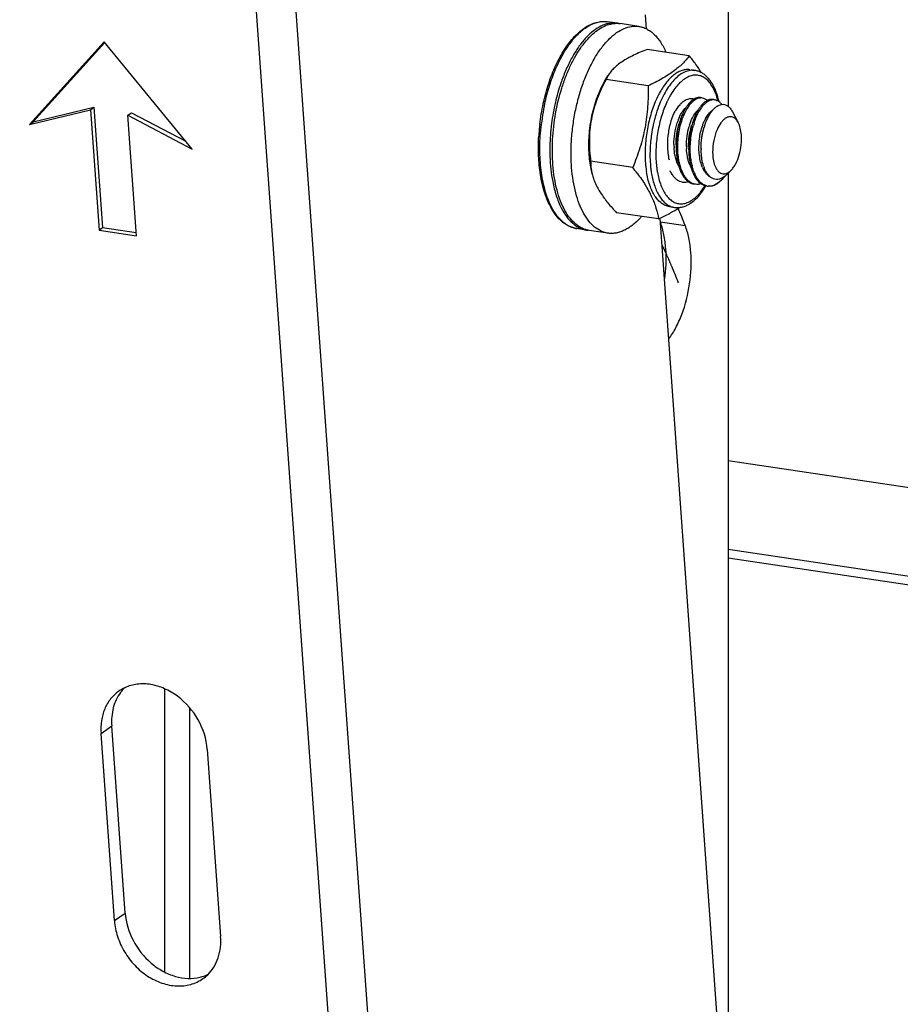
# Model space of a CAD drawing. Extents: x 19992 to 21613, y -6236 to -4119.
# Drawn here: x 20962 to 21023, y -4685 to -4617 of the extents above; entities that cross this region are included whole.
import ezdxf

# ---------------------------------------------------------------- set-up
doc = ezdxf.new("R2010")
doc.units = 0
doc.header["$LTSCALE"] = 32.67
doc.header["$MEASUREMENT"] = 0
doc.header["$PDMODE"] = 3
doc.header["$PDSIZE"] = 0.3125
doc.layers.get('Defpoints').update_dxf_attribs({"linetype": 'CONTINUOUS'})
doc.layers.add('02___PRT_ALL_AXES', color=7, linetype='CONTINUOUS')
doc.styles.get("Standard").update_dxf_attribs({"font": 'arial.ttf'})
doc.dimstyles.get("Standard").update_dxf_attribs({"dimtxt": 15, "dimasz": 0.18, "dimexe": 8, "dimexo": 2, "dimgap": 3, "dimtad": 3, "dimtoh": 1, "dimdec": 0, "dimzin": 0, "dimdsep": 46, "dimtxsty": 'Standard', "dimblk": 'NONE', "dimcen": 0.09, "dimadec": 0, "dimazin": 0, "dimtfac": 1, "dimtdec": 0, "dimtofl": 0, "dimtmove": 2, "dimatfit": 3, "dimfxl": 0.18, "dimtolj": 1, "dimtzin": 0, "dimarcsym": 0})

# ---------------------------------------------------------------- blocks, each defined once
blk = doc.blocks.new('*D76')
at = {"layer": '02___PRT_ALL_AXES', "color": 0, "linetype": 'Continuous', "lineweight": -2, "transparency": 16777216}
for p, q in [((20957.842, -4444.201), (21201.094, -4481.005)), ((21198.052, -4480.544), (21225.588, -4856.848)), ((20985.378, -4820.504), (21228.63, -4857.308))]:
    blk.add_line(p, q, dxfattribs=at)
at = {"layer": 'Defpoints', "color": 0, "linetype": 'Continuous', "transparency": 16777216}
for p in [(20955.814, -4443.894), (20983.35, -4820.198), (21225.588, -4856.848)]:
    blk.add_point(p, dxfattribs=at)
at = {"layer": '02___PRT_ALL_AXES', "color": 0, "linetype": 'Continuous', "transparency": 16777216, "insert": (21224.996, -4667.732), "char_height": 20, "attachment_point": 5, "rotation": 274.18514}
blk.add_mtext('\\A1;Min200mm-Max404mm', dxfattribs=at)
blk = doc.blocks.new('_None')
blk = doc.blocks.new('*D77')
at = {"layer": '02___PRT_ALL_AXES', "color": 0, "linetype": 'Continuous', "lineweight": -2, "transparency": 16777216}
for p, q in [((20967.316, -4429.394), (21250.389, -4471.67)), ((21247.349, -4471.216), (21276.537, -4879.371)), ((20996.504, -4837.549), (21279.577, -4879.825))]:
    blk.add_line(p, q, dxfattribs=at)
at = {"layer": 'Defpoints', "color": 0, "linetype": 'Continuous', "transparency": 16777216}
for p in [(20965.289, -4429.091), (20994.477, -4837.247), (21276.537, -4879.371)]:
    blk.add_point(p, dxfattribs=at)
at = {"layer": '02___PRT_ALL_AXES', "color": 0, "linetype": 'Continuous', "transparency": 16777216, "insert": (21275.121, -4674.351), "char_height": 20, "attachment_point": 5, "rotation": 274.09039}
blk.add_mtext('\\A1;440mm', dxfattribs=at)

msp = doc.modelspace()

# ---------------------------------------------------------------- linework, layer by layer
at = {"layer": '02___PRT_ALL_AXES', "color": 7, "linetype": 'Continuous'}
for p, q in [((20997.2, -4836.805), (20968.012, -4428.649)), ((20994.477, -4837.247), (20965.289, -4429.091)), ((21011.361, -4601.026), (21011.361, -4622.768)), ((21005.712, -4617.419), (21005.641, -4616.433)), ((21003.699, -4617.009), (21003.006, -4616.905)), ((21005.172, -4617.229), (21003.872, -4617.035)), ((20968.108, -4618.297), (20962.948, -4624.022)), ((20968.151, -4618.349), (20963.196, -4623.847)), ((20974.21, -4625.732), (20968.108, -4618.297)), ((21008.67, -4619.262), (21005.753, -4618.826)), ((21002.804, -4621.041), (21003.035, -4620.653)), ((21003.034, -4620.654), (21002.898, -4620.917)), ((21008.716, -4620.235), (21009.054, -4620.286)), ((21005.815, -4621.353), (21002.898, -4620.917)), ((20962.948, -4624.022), (20967.16, -4623.009)), ((20963.196, -4623.847), (20967.408, -4622.834)), ((20967.16, -4623.009), (20967.408, -4622.834)), ((20967.16, -4623.009), (20967.757, -4631.358)), ((20967.408, -4622.834), (20968.005, -4631.183)), ((20969.758, -4623.397), (20970.006, -4623.222)), ((20970.355, -4631.746), (20969.758, -4623.397)), ((20969.758, -4623.397), (20974.21, -4625.732)), ((20970.006, -4623.222), (20973.77, -4625.197)), ((21007.519, -4623.412), (21007.43, -4623.673)), ((21011.666, -4623.144), (21012.063, -4623.901)), ((20962.948, -4624.022), (20963.196, -4623.847)), ((21006.255, -4623.693), (21006.254, -4623.696)), ((21006.302, -4623.518), (21006.299, -4623.527)), ((21008.086, -4623.979), (21008.088, -4623.972)), ((21008.952, -4624.108), (21008.954, -4624.101)), ((21004.751, -4627.014), (21001.834, -4626.578)), ((21001.879, -4627.232), (21001.938, -4627.473)), ((21006.002, -4627.082), (21006.004, -4627.095)), ((21011.285, -4627.49), (21011.265, -4627.51)), ((21011.285, -4627.49), (21011.57, -4627.202)), ((21011.361, -4627.413), (21011.361, -4696.422)), ((21006.559, -4627.797), (21006.561, -4627.805)), ((21010.843, -4627.937), (21010.99, -4627.788)), ((21010.048, -4628.317), (21009.974, -4628.31)), ((21006.541, -4630.584), (21003.624, -4630.148)), ((21007.298, -4629.73), (21007.636, -4629.78)), ((21011.86, -4703.394), (21006.649, -4630.531)), ((21006.667, -4630.777), (21008.386, -4631.034)), ((20967.757, -4631.358), (20968.005, -4631.183)), ((20967.757, -4631.358), (20970.355, -4631.746)), ((20968.005, -4631.183), (20970.34, -4631.532)), ((21001.557, -4631.35), (21000.864, -4631.246)), ((21003.03, -4631.57), (21001.731, -4631.376)), ((21011.361, -4647.321), (21073.787, -4656.644)), ((21011.361, -4653.485), (21072.179, -4662.567)), ((21011.361, -4654.082), (21072.493, -4663.212)), ((20972.314, -4682.805), (20972.314, -4663.175)), ((20974.046, -4683.234), (20974.046, -4664.497)), ((20967.896, -4666.252), (20968.639, -4665.726)), ((20969.568, -4678.713), (20968.639, -4665.726)), ((20968.825, -4679.239), (20967.896, -4666.252)), ((20975.258, -4667.352), (20976.187, -4680.338)), ((20968.825, -4679.239), (20969.568, -4678.713))]:
    msp.add_line(p, q, dxfattribs=at)
for centre, radius, start, end in [((21003.427, -4618.832), 1.844, 79.22092, 81.50517), ((21013.275, -4625.769), 14.966, 168.42598, 174.88679), ((21013.938, -4625.868), 14.936, 167.62785, 173.41006), ((21013.634, -4625.804), 14.624, 166.92791, 167.61899), ((21014.566, -4625.807), 8.575, 159.31209, 164.13831), ((21013.03, -4625.225), 6.519, 154.75646, 155.10105), ((21009.373, -4623.924), 1.851, 133.4517, 134.10234), ((21010.758, -4624.308), 2.733, 145.82627, 148.07811), ((21010.59, -4624.195), 2.53, 144.29311, 145.82554), ((21010.815, -4624.29), 2.669, 144.50641, 147.49001), ((21009.479, -4623.083), 0.946, 116.8261, 121.13051), ((21009.476, -4622.754), 0.579, 81.52899, 92.02935), ((21010.342, -4622.884), 0.579, 81.52818, 92.04168), ((21015.161, -4625.988), 9.197, 164.06656, 164.42029), ((21010.314, -4624.701), 3.074, 144.74598, 147.55649), ((21010.906, -4624.402), 2.908, 148.05062, 148.25954), ((21011.275, -4624.572), 3.209, 150.09591, 150.77083), ((21011.111, -4624.477), 3.02, 147.51152, 150.10638), ((21011.778, -4624.535), 2.914, 148.11778, 148.3015), ((21011.625, -4624.438), 2.734, 145.79224, 148.14786), ((21012.14, -4624.701), 3.209, 150.05084, 150.78686), ((21011.977, -4624.606), 3.019, 147.54731, 150.06027), ((21011.455, -4624.323), 2.528, 144.28764, 145.79026), ((21011.682, -4624.42), 2.67, 144.46894, 147.52901), ((21011.434, -4624.245), 2.367, 142.77488, 144.42439), ((21011.961, -4624.438), 2.175, 141.16436, 144.28236), ((21010.704, -4623.722), 0.8, 120.86179, 123.80646), ((21011.79, -4624.303), 1.957, 139.86452, 141.11642), ((21011.744, -4624.264), 1.896, 139.64221, 139.85911), ((21012.912, -4625.718), 14.702, 173.40755, 174.08077), ((21013.92, -4625.868), 14.917, 173.40232, 174.05668), ((21015.811, -4626.147), 9.867, 167.73332, 171.70169), ((21015.53, -4626.085), 9.578, 165.55482, 167.7353), ((21015.29, -4626.024), 9.331, 164.4821, 165.53371), ((21011.462, -4625.087), 3.816, 158.52335, 162.23978), ((21011.037, -4624.923), 3.361, 155.99011, 158.46383), ((21013.261, -4625.41), 5.37, 162.74839, 164.46573), ((21012.624, -4625.312), 4.128, 162.23266, 163.92117), ((21012.768, -4625.333), 4.121, 162.353, 163.72091), ((21014.126, -4625.539), 5.369, 162.74912, 164.45771), ((21013.38, -4625.407), 4.012, 161.89887, 162.55595), ((21013.272, -4625.371), 3.898, 160.73033, 161.9015), ((21012.407, -4625.02), 2.964, 152.64764, 155.78724), ((21014.21, -4625.557), 4.699, 162.45991, 163.36816), ((21012.159, -4624.895), 2.686, 151.75208, 152.59669), ((21012.651, -4625.693), 14.44, 174.07167, 176.60101), ((21015.855, -4626.155), 9.911, 171.69213, 174.37609), ((21015.477, -4626.123), 9.532, 175.37582, 178.74389), ((21015.724, -4626.142), 9.779, 174.37874, 175.38152), ((21012.225, -4625.369), 4.617, 180.7608, 182.74037), ((21012.078, -4625.376), 4.47, 182.74631, 183.49774), ((21013.108, -4625.498), 4.633, 180.76302, 182.17248), ((21013.012, -4625.502), 4.537, 182.17578, 182.69612), ((21013.332, -4625.68), 3.989, 187.17882, 187.44557), ((21014.481, -4625.708), 4.99, 180.00512, 180.26687), ((21014.448, -4625.708), 4.957, 180.26681, 180.57585), ((21013.928, -4625.922), 3.638, 180.55027, 181.84176), ((21013.74, -4625.928), 3.45, 181.83619, 184.46705), ((21013.435, -4626.107), 7.825, 184.49773, 184.84625), ((21013.228, -4626.126), 7.618, 184.84067, 186.07884), ((21013.587, -4626.173), 7.639, 184.49107, 186.83143), ((21013.716, -4626.124), 7.359, 184.49796, 184.65315), ((21013.538, -4626.139), 7.181, 184.6492, 186.42587), ((21012.62, -4625.646), 4.857, 187.26541, 187.70735), ((21009.774, -4625.931), 2.086, 203.35455, 206.62647), ((21011.622, -4625.838), 3.839, 193.27224, 195.53524), ((21009.668, -4625.984), 1.968, 206.64313, 206.98427), ((21011.342, -4625.915), 3.549, 195.55207, 197.11974), ((21011.82, -4625.834), 3.93, 193.2732, 193.9742), ((21013.491, -4625.775), 4.862, 187.26542, 187.69908), ((21010.638, -4626.062), 2.084, 203.29757, 206.59883), ((21012.49, -4625.967), 3.842, 193.25667, 195.56054), ((21012.69, -4625.962), 3.935, 193.23221, 193.94209), ((21005.357, -4626.627), 3.522, 189.87032, 193.78383), ((20991.616, -4637.464), 16.786, 36.78564, 38.50688), ((21012.66, -4626.191), 7.046, 186.04059, 189.04833), ((21013.061, -4626.193), 6.701, 186.43032, 188.78623), ((21010.352, -4626.288), 2.491, 205.01763, 206.17303), ((21010.705, -4626.196), 2.756, 201.92311, 203.74687), ((21010.551, -4626.263), 2.589, 203.75013, 205.31677), ((21010.529, -4626.115), 1.962, 206.61619, 206.95816), ((21010.46, -4626.151), 1.885, 206.94726, 208.93572), ((21012.237, -4626.036), 3.58, 195.58143, 196.68283), ((21011.217, -4626.419), 2.489, 205.09438, 206.17737), ((21011.59, -4626.317), 2.777, 201.62741, 203.66823), ((21011.413, -4626.394), 2.584, 203.67092, 205.53131), ((21011.505, -4626.19), 2.085, 203.16555, 206.60576), ((21011.392, -4626.246), 1.959, 206.62237, 207.24278), ((21012.083, -4626.12), 2.546, 198.168, 200.72924), ((21011.937, -4626.175), 2.39, 200.73722, 201.7098), ((21010.609, -4626.821), 0.981, 227.9953, 232.5713), ((21010.856, -4626.799), 1.135, 220.36374, 224.35212), ((21011.447, -4626.573), 1.043, 213.11209, 215.06377), ((21011.398, -4626.516), 5.005, 194.66589, 194.83298), ((21010.697, -4626.97), 0.901, 229.97344, 234.28726), ((21010.1, -4627.471), 0.849, 254.07856, 261.44967), ((21003.317, -4627.464), 4.836, 206.92874, 208.24151), ((20965.74, -4647.581), 45.743, 21.20662, 22.84828), ((21001.225, -4629.311), 1.977, 239.61449, 241.00001), ((21001.116, -4629.565), 1.7, 252.49665, 261.50167), ((21001.83, -4629.526), 1.844, 261.50673, 264.24443), ((20970.685, -4665.543), 2.707, 114.9052, 125.25293), ((20971.468, -4665.053), 2.761, 134.38586, 141.13042), ((20971.51, -4665.087), 2.814, 141.12285, 143.45765), ((20974.085, -4680.374), 2.866, 283.88996, 286.73712), ((20974.108, -4680.448), 2.788, 286.71878, 294.87439), ((20973.4, -4681.054), 2.701, 305.29523, 314.37435)]:
    msp.add_arc(centre, radius, start, end, dxfattribs=at)
for points, knots in [([(20998.307, -4624.03), (20998.363, -4623.543), (20998.522, -4622.585), (20998.895, -4621.208), (20999.312, -4620.136), (20999.705, -4619.355), (21000.016, -4618.83), (21000.347, -4618.357), (21000.696, -4617.943), (21001.06, -4617.59), (21001.436, -4617.302), (21001.823, -4617.085), (21002.217, -4616.941), (21002.614, -4616.875), (21002.878, -4616.886), (21003.006, -4616.905)], [0, 0, 0, 0, 0.158649, 0.313979, 0.461283, 0.530679, 0.59667, 0.658967, 0.717404, 0.771969, 0.822833, 0.870377, 0.915206, 0.958091, 1, 1, 1, 1]), ([(20998.614, -4622.767), (20998.701, -4622.342), (20998.908, -4621.517), (20999.32, -4620.348), (20999.816, -4619.299), (21000.3, -4618.533), (21000.72, -4618.014), (21001.036, -4617.686), (21001.359, -4617.41), (21001.688, -4617.19), (21002.02, -4617.027), (21002.353, -4616.922), (21002.683, -4616.878), (21002.901, -4616.89), (21003.006, -4616.905)], [0, 0, 0, 0, 0.164754, 0.322819, 0.470497, 0.604794, 0.666322, 0.72391, 0.77758, 0.827508, 0.874047, 0.917758, 0.95942, 1, 1, 1, 1]), ([(20999.216, -4626.831), (20999.171, -4626.248), (20999.163, -4625.054), (20999.371, -4623.272), (20999.721, -4621.814), (21000.103, -4620.713), (21000.428, -4619.953), (21000.79, -4619.26), (21001.184, -4618.643), (21001.604, -4618.114), (21002.043, -4617.679), (21002.495, -4617.346), (21002.956, -4617.12), (21003.419, -4617.008), (21003.726, -4617.013), (21003.872, -4617.035)], [0, 0, 0, 0, 0.147942, 0.301557, 0.453449, 0.526505, 0.596493, 0.662684, 0.724481, 0.781462, 0.833435, 0.880515, 0.923214, 0.962538, 1, 1, 1, 1]), ([(21003.699, -4617.009), (21003.616, -4616.997), (21003.448, -4616.984), (21003.192, -4617.003), (21002.933, -4617.059), (21002.577, -4617.185), (21002.132, -4617.441), (21001.625, -4617.875), (21001.141, -4618.435), (21000.687, -4619.109), (21000.272, -4619.885), (21000.033, -4620.444), (20999.922, -4620.737)], [0, 0, 0, 0, 0.044194, 0.089118, 0.135454, 0.183798, 0.28819, 0.405033, 0.535289, 0.678721, 0.834209, 1, 1, 1, 1]), ([(21001.39, -4620.968), (21001.502, -4620.674), (21001.74, -4620.113), (21002.155, -4619.336), (21002.61, -4618.659), (21003.095, -4618.098), (21003.602, -4617.662), (21004.124, -4617.362), (21004.572, -4617.229), (21004.92, -4617.204), (21005.089, -4617.216), (21005.171, -4617.229)], [0, 0, 0, 0, 0.165836, 0.321379, 0.464864, 0.595166, 0.712038, 0.816439, 0.910909, 0.955821, 1, 1, 1, 1]), ([(21005.171, -4617.229), (21005.265, -4617.243), (21005.454, -4617.287), (21005.725, -4617.402), (21005.985, -4617.563), (21006.231, -4617.77), (21006.463, -4618.02), (21006.76, -4618.421), (21006.942, -4618.764), (21007.049, -4619.007)], [0, 0, 0, 0, 0.105859, 0.213971, 0.326401, 0.444881, 0.570745, 0.704936, 1, 1, 1, 1]), ([(21005.753, -4618.826), (21005.591, -4618.89), (21005.274, -4619.018), (21004.819, -4619.224), (21004.4, -4619.439), (21004.025, -4619.665), (21003.699, -4619.9), (21003.426, -4620.143), (21003.205, -4620.393), (21003.086, -4620.568), (21003.034, -4620.654)], [0, 0, 0, 0, 0.156991, 0.307277, 0.449087, 0.580721, 0.701077, 0.810149, 0.909131, 1, 1, 1, 1]), ([(21008.67, -4619.262), (21008.6, -4619.357), (21008.449, -4619.548), (21008.193, -4619.825), (21007.896, -4620.098), (21007.556, -4620.365), (21007.173, -4620.625), (21006.751, -4620.876), (21006.295, -4621.12), (21005.978, -4621.276), (21005.815, -4621.353)], [0, 0, 0, 0, 0.099128, 0.204125, 0.316371, 0.436941, 0.566249, 0.70391, 0.848918, 1, 1, 1, 1]), ([(21009.527, -4620.461), (21009.401, -4620.257), (21009.125, -4619.849), (21008.826, -4619.458), (21008.67, -4619.262)], [0, 0, 0, 0, 0.489089, 1, 1, 1, 1]), ([(20999.922, -4620.737), (20999.868, -4620.877), (20999.66, -4621.454), (20999.493, -4622.045), (20999.388, -4622.496)], [0, 0, 0, 0, 0.244037, 1, 1, 1, 1]), ([(21009.054, -4620.286), (21008.999, -4620.278), (21008.886, -4620.269), (21008.655, -4620.286), (21008.358, -4620.375), (21008.011, -4620.575), (21007.674, -4620.866), (21007.352, -4621.24), (21007.051, -4621.691), (21006.776, -4622.209), (21006.618, -4622.582), (21006.544, -4622.777)], [0, 0, 0, 0, 0.044126, 0.088988, 0.183382, 0.287752, 0.404636, 0.534984, 0.678531, 0.834132, 1, 1, 1, 1]), ([(21008.716, -4620.235), (21008.629, -4620.222), (21008.447, -4620.217), (21008.173, -4620.273), (21007.899, -4620.389), (21007.627, -4620.565), (21007.361, -4620.797), (21007.104, -4621.081), (21006.859, -4621.415), (21006.71, -4621.659), (21006.638, -4621.789)], [0, 0, 0, 0, 0.096155, 0.196214, 0.303474, 0.420298, 0.548092, 0.68744, 0.838271, 1, 1, 1, 1]), ([(21009.738, -4620.809), (21009.653, -4620.751), (21009.471, -4620.657), (21009.169, -4620.597), (21008.858, -4620.625), (21008.545, -4620.74), (21008.237, -4620.935), (21007.937, -4621.206), (21007.651, -4621.548), (21007.48, -4621.807), (21007.397, -4621.947)], [0, 0, 0, 0, 0.105547, 0.207048, 0.310604, 0.421835, 0.544823, 0.681861, 0.833717, 1, 1, 1, 1]), ([(21009.53, -4620.45), (21009.456, -4620.409), (21009.302, -4620.339), (21009.137, -4620.298), (21009.054, -4620.286)], [0, 0, 0, 0, 0.50248, 1, 1, 1, 1]), ([(21010.735, -4622.457), (21010.685, -4622.231), (21010.565, -4621.806), (21010.341, -4621.315), (21010.122, -4620.982), (21009.945, -4620.769), (21009.749, -4620.589), (21009.604, -4620.492), (21009.53, -4620.45)], [0, 0, 0, 0, 0.288278, 0.548842, 0.669316, 0.783979, 0.893799, 1, 1, 1, 1]), ([(21000.827, -4622.866), (21000.899, -4622.539), (21001.064, -4621.898), (21001.274, -4621.272), (21001.39, -4620.968)], [0, 0, 0, 0, 0.507768, 1, 1, 1, 1]), ([(21002.804, -4621.041), (21002.702, -4621.211), (21002.511, -4621.573), (21002.267, -4622.155), (21002.06, -4622.782), (21001.895, -4623.443), (21001.774, -4624.123), (21001.701, -4624.808), (21001.676, -4625.485), (21001.693, -4625.931), (21001.71, -4626.15)], [0, 0, 0, 0, 0.112137, 0.231611, 0.356796, 0.485835, 0.616728, 0.747412, 0.875828, 1, 1, 1, 1]), ([(21002.898, -4620.917), (21002.783, -4621.133), (21002.563, -4621.573), (21002.275, -4622.253), (21002.041, -4622.954), (21001.87, -4623.672), (21001.768, -4624.401), (21001.722, -4625.372), (21001.774, -4626.099), (21001.834, -4626.578)], [0, 0, 0, 0, 0.125518, 0.251329, 0.377288, 0.50313, 0.628534, 0.753231, 1, 1, 1, 1]), ([(21005.815, -4621.353), (21005.826, -4621.832), (21005.814, -4622.555), (21005.721, -4623.515), (21005.609, -4624.233), (21005.452, -4624.944), (21005.188, -4625.879), (21004.936, -4626.564), (21004.751, -4627.014)], [0, 0, 0, 0, 0.248043, 0.372789, 0.497935, 0.623367, 0.748942, 1, 1, 1, 1]), ([(21010.666, -4622.409), (21010.621, -4622.23), (21010.541, -4621.97), (21010.403, -4621.647), (21010.199, -4621.256), (21009.966, -4620.964), (21009.738, -4620.809)], [0, 0, 0, 0, 0.295216, 0.431683, 0.560459, 1, 1, 1, 1]), ([(21006.638, -4621.789), (21006.614, -4621.832), (21006.518, -4622.01), (21006.429, -4622.193), (21006.367, -4622.333)], [0, 0, 0, 0, 0.24359, 1, 1, 1, 1]), ([(21007.397, -4621.947), (21007.373, -4621.986), (21007.279, -4622.149), (21007.194, -4622.316), (21007.133, -4622.445)], [0, 0, 0, 0, 0.243108, 1, 1, 1, 1]), ([(21006.367, -4622.333), (21006.221, -4622.664), (21005.97, -4623.366), (21005.72, -4624.467), (21005.597, -4625.597), (21005.604, -4626.353), (21005.633, -4626.721)], [0, 0, 0, 0, 0.241909, 0.496655, 0.753112, 1, 1, 1, 1]), ([(21007.116, -4622.481), (21006.97, -4622.795), (21006.72, -4623.467), (21006.47, -4624.525), (21006.346, -4625.615), (21006.351, -4626.346), (21006.379, -4626.702)], [0, 0, 0, 0, 0.240456, 0.495161, 0.75235, 1, 1, 1, 1]), ([(21008.085, -4622.595), (21008.06, -4622.618), (21007.959, -4622.722), (21007.868, -4622.836), (21007.804, -4622.927)], [0, 0, 0, 0, 0.236769, 1, 1, 1, 1]), ([(21008.379, -4622.369), (21008.355, -4622.383), (21008.256, -4622.444), (21008.165, -4622.519), (21008.1, -4622.58)], [0, 0, 0, 0, 0.236159, 1, 1, 1, 1]), ([(21008.991, -4622.281), (21008.943, -4622.266), (21008.843, -4622.246), (21008.687, -4622.253), (21008.53, -4622.294), (21008.429, -4622.341), (21008.379, -4622.369)], [0, 0, 0, 0, 0.237328, 0.477631, 0.729583, 1, 1, 1, 1]), ([(21008.99, -4622.274), (21008.905, -4622.324), (21008.739, -4622.46), (21008.603, -4622.625), (21008.536, -4622.718)], [0, 0, 0, 0, 0.462063, 1, 1, 1, 1]), ([(21008.642, -4622.74), (21008.706, -4622.651), (21008.836, -4622.491), (21008.994, -4622.357), (21009.075, -4622.306)], [0, 0, 0, 0, 0.536094, 1, 1, 1, 1]), ([(21009.451, -4622.165), (21009.386, -4622.155), (21009.246, -4622.159), (21009.115, -4622.207), (21009.052, -4622.239)], [0, 0, 0, 0, 0.479654, 1, 1, 1, 1]), ([(21009.075, -4622.306), (21009.135, -4622.267), (21009.256, -4622.205), (21009.391, -4622.178), (21009.455, -4622.176)], [0, 0, 0, 0, 0.525644, 1, 1, 1, 1]), ([(21009.496, -4622.726), (21009.488, -4622.735), (21009.455, -4622.775), (21009.425, -4622.816), (21009.402, -4622.847)], [0, 0, 0, 0, 0.244499, 1, 1, 1, 1]), ([(21009.918, -4622.369), (21009.841, -4622.407), (21009.687, -4622.514), (21009.559, -4622.649), (21009.496, -4622.726)], [0, 0, 0, 0, 0.464307, 1, 1, 1, 1]), ([(21009.549, -4622.813), (21009.606, -4622.738), (21009.723, -4622.602), (21009.918, -4622.44), (21010.117, -4622.336), (21010.255, -4622.307), (21010.321, -4622.305)], [0, 0, 0, 0, 0.298746, 0.561613, 0.792446, 1, 1, 1, 1]), ([(21009.561, -4622.181), (21009.626, -4622.191), (21009.759, -4622.236), (21009.869, -4622.32), (21009.921, -4622.369)], [0, 0, 0, 0, 0.479674, 1, 1, 1, 1]), ([(21010.317, -4622.294), (21010.252, -4622.285), (21010.112, -4622.289), (21009.982, -4622.336), (21009.918, -4622.369)], [0, 0, 0, 0, 0.479663, 1, 1, 1, 1]), ([(21010.299, -4623.036), (21010.345, -4622.982), (21010.438, -4622.883), (21010.63, -4622.731), (21010.795, -4622.658), (21010.904, -4622.641)], [0, 0, 0, 0, 0.289907, 0.551319, 1, 1, 1, 1]), ([(21010.427, -4622.311), (21010.481, -4622.319), (21010.591, -4622.352), (21010.687, -4622.414), (21010.732, -4622.45)], [0, 0, 0, 0, 0.48526, 1, 1, 1, 1]), ([(21010.732, -4622.45), (21010.748, -4622.463), (21010.813, -4622.519), (21010.869, -4622.585), (21010.908, -4622.637)], [0, 0, 0, 0, 0.237046, 1, 1, 1, 1]), ([(21010.904, -4622.641), (21010.975, -4622.63), (21011.126, -4622.634), (21011.339, -4622.731), (21011.524, -4622.907), (21011.621, -4623.059), (21011.665, -4623.144)], [0, 0, 0, 0, 0.222725, 0.450473, 0.705153, 1, 1, 1, 1]), ([(21000.516, -4627.025), (21000.489, -4626.689), (21000.464, -4626.003), (21000.505, -4624.963), (21000.622, -4623.911), (21000.75, -4623.213), (21000.827, -4622.866)], [0, 0, 0, 0, 0.241542, 0.491438, 0.745658, 1, 1, 1, 1]), ([(21007.72, -4623.052), (21007.702, -4623.08), (21007.63, -4623.197), (21007.565, -4623.319), (21007.519, -4623.412)], [0, 0, 0, 0, 0.242089, 1, 1, 1, 1]), ([(21007.967, -4623.556), (21008.029, -4623.417), (21008.16, -4623.17), (21008.34, -4622.953), (21008.435, -4622.87)], [0, 0, 0, 0, 0.547289, 1, 1, 1, 1]), ([(21008.433, -4622.872), (21008.349, -4623.007), (21008.196, -4623.305), (21008.08, -4623.619), (21008.028, -4623.786)], [0, 0, 0, 0, 0.474704, 1, 1, 1, 1]), ([(21008.133, -4623.818), (21008.156, -4623.743), (21008.25, -4623.465), (21008.369, -4623.194), (21008.474, -4623.005)], [0, 0, 0, 0, 0.265103, 1, 1, 1, 1]), ([(21008.835, -4623.681), (21008.897, -4623.543), (21009.027, -4623.298), (21009.205, -4623.083), (21009.3, -4623.001)], [0, 0, 0, 0, 0.546969, 1, 1, 1, 1]), ([(21009.298, -4623.004), (21009.215, -4623.138), (21009.062, -4623.436), (21008.946, -4623.749), (21008.894, -4623.916)], [0, 0, 0, 0, 0.474778, 1, 1, 1, 1]), ([(21008.999, -4623.947), (21009.022, -4623.873), (21009.116, -4623.594), (21009.235, -4623.324), (21009.34, -4623.135)], [0, 0, 0, 0, 0.265086, 1, 1, 1, 1]), ([(21009.73, -4624.141), (21009.788, -4623.959), (21009.917, -4623.621), (21010.096, -4623.306), (21010.195, -4623.168)], [0, 0, 0, 0, 0.531319, 1, 1, 1, 1]), ([(21009.793, -4623.623), (21009.846, -4623.525), (21009.956, -4623.347), (21010.095, -4623.191), (21010.168, -4623.128)], [0, 0, 0, 0, 0.539171, 1, 1, 1, 1]), ([(21010.168, -4623.128), (21010.175, -4623.122), (21010.205, -4623.097), (21010.236, -4623.074), (21010.26, -4623.058)], [0, 0, 0, 0, 0.257853, 1, 1, 1, 1]), ([(21012.063, -4623.901), (21012.021, -4623.821), (21011.928, -4623.68), (21011.767, -4623.551), (21011.629, -4623.5), (21011.487, -4623.481), (21011.378, -4623.505), (21011.311, -4623.532)], [0, 0, 0, 0, 0.291582, 0.539031, 0.653075, 0.765355, 1, 1, 1, 1]), ([(21007.43, -4623.673), (21007.337, -4623.968), (21007.199, -4624.573), (21007.152, -4625.192), (21007.154, -4625.501)], [0, 0, 0, 0, 0.49993, 1, 1, 1, 1]), ([(21007.609, -4625.431), (21007.605, -4625.171), (21007.64, -4624.66), (21007.751, -4624.161), (21007.828, -4623.923)], [0, 0, 0, 0, 0.509591, 1, 1, 1, 1]), ([(21007.758, -4625.444), (21007.756, -4625.188), (21007.79, -4624.683), (21007.9, -4624.189), (21007.975, -4623.954)], [0, 0, 0, 0, 0.509458, 1, 1, 1, 1]), ([(21008.028, -4623.786), (21007.937, -4624.077), (21007.802, -4624.684), (21007.758, -4625.304), (21007.76, -4625.618)], [0, 0, 0, 0, 0.492635, 1, 1, 1, 1]), ([(21007.912, -4626.276), (21007.864, -4625.895), (21007.853, -4625.118), (21007.983, -4624.352), (21008.086, -4623.979)], [0, 0, 0, 0, 0.498329, 1, 1, 1, 1]), ([(21008.475, -4625.56), (21008.472, -4625.322), (21008.5, -4624.852), (21008.594, -4624.391), (21008.658, -4624.169)], [0, 0, 0, 0, 0.507161, 1, 1, 1, 1]), ([(21008.894, -4623.916), (21008.803, -4624.206), (21008.668, -4624.813), (21008.624, -4625.433), (21008.626, -4625.747)], [0, 0, 0, 0, 0.492624, 1, 1, 1, 1]), ([(21008.694, -4624.053), (21008.704, -4624.02), (21008.746, -4623.894), (21008.795, -4623.77), (21008.835, -4623.681)], [0, 0, 0, 0, 0.258102, 1, 1, 1, 1]), ([(21008.778, -4626.406), (21008.73, -4626.024), (21008.719, -4625.247), (21008.849, -4624.481), (21008.952, -4624.108)], [0, 0, 0, 0, 0.498333, 1, 1, 1, 1]), ([(21009.592, -4624.085), (21009.601, -4624.06), (21009.635, -4623.966), (21009.673, -4623.873), (21009.704, -4623.805)], [0, 0, 0, 0, 0.256527, 1, 1, 1, 1]), ([(21011.187, -4623.597), (21011.128, -4623.635), (21011.012, -4623.732), (21010.795, -4623.99), (21010.668, -4624.227), (21010.594, -4624.397)], [0, 0, 0, 0, 0.209163, 0.446589, 1, 1, 1, 1]), ([(21011.251, -4623.56), (21011.245, -4623.563), (21011.224, -4623.575), (21011.203, -4623.587), (21011.187, -4623.597)], [0, 0, 0, 0, 0.245446, 1, 1, 1, 1]), ([(21011.311, -4623.532), (21011.306, -4623.534), (21011.285, -4623.543), (21011.265, -4623.552), (21011.251, -4623.56)], [0, 0, 0, 0, 0.245956, 1, 1, 1, 1]), ([(21012.279, -4624.749), (21012.266, -4624.591), (21012.223, -4624.301), (21012.125, -4624.021), (21012.063, -4623.901)], [0, 0, 0, 0, 0.538283, 1, 1, 1, 1]), ([(20999.005, -4629.654), (20998.927, -4629.501), (20998.783, -4629.176), (20998.604, -4628.657), (20998.457, -4628.095), (20998.302, -4627.279), (20998.199, -4626.187), (20998.209, -4625.294), (20998.236, -4624.837)], [0, 0, 0, 0, 0.104573, 0.215937, 0.333792, 0.457738, 0.721178, 1, 1, 1, 1]), ([(20999.105, -4629.719), (20999.022, -4629.555), (20998.867, -4629.203), (20998.679, -4628.639), (20998.527, -4628.023), (20998.373, -4627.124), (20998.286, -4625.919), (20998.324, -4624.937), (20998.369, -4624.436)], [0, 0, 0, 0, 0.102558, 0.212877, 0.330502, 0.454807, 0.719852, 1, 1, 1, 1]), ([(20999.083, -4624.324), (20999.049, -4624.644), (20999.004, -4625.28), (20999, -4626.22), (20999.061, -4627.124), (20999.147, -4627.709), (20999.201, -4627.991)], [0, 0, 0, 0, 0.262485, 0.518861, 0.765725, 1, 1, 1, 1]), ([(21008.625, -4625.574), (21008.622, -4625.335), (21008.652, -4624.863), (21008.747, -4624.4), (21008.812, -4624.177)], [0, 0, 0, 0, 0.507495, 1, 1, 1, 1]), ([(21009.374, -4626.178), (21009.332, -4625.846), (21009.329, -4625.176), (21009.454, -4624.519), (21009.553, -4624.204)], [0, 0, 0, 0, 0.503427, 1, 1, 1, 1]), ([(21009.491, -4625.703), (21009.488, -4625.446), (21009.522, -4624.942), (21009.632, -4624.448), (21009.707, -4624.213)], [0, 0, 0, 0, 0.509455, 1, 1, 1, 1]), ([(21009.491, -4625.709), (21009.491, -4625.454), (21009.529, -4624.948), (21009.636, -4624.452), (21009.708, -4624.213)], [0, 0, 0, 0, 0.504675, 1, 1, 1, 1]), ([(21010.594, -4624.397), (21010.49, -4624.638), (21010.339, -4625.153), (21010.288, -4625.687), (21010.29, -4625.957)], [0, 0, 0, 0, 0.492758, 1, 1, 1, 1]), ([(21011.57, -4627.202), (21011.631, -4627.14), (21011.748, -4626.996), (21011.956, -4626.649), (21012.155, -4626.127), (21012.286, -4625.45), (21012.297, -4624.979), (21012.279, -4624.749)], [0, 0, 0, 0, 0.099697, 0.211463, 0.463384, 0.734923, 1, 1, 1, 1]), ([(21007.154, -4625.501), (21007.156, -4625.672), (21007.174, -4626), (21007.229, -4626.325), (21007.266, -4626.479)], [0, 0, 0, 0, 0.519099, 1, 1, 1, 1]), ([(21001.71, -4626.15), (21001.725, -4626.338), (21001.766, -4626.701), (21001.837, -4627.06), (21001.879, -4627.233)], [0, 0, 0, 0, 0.514606, 1, 1, 1, 1]), ([(21005.948, -4625.914), (21005.946, -4625.987), (21005.943, -4626.273), (21005.954, -4626.559), (21005.971, -4626.771)], [0, 0, 0, 0, 0.25467, 1, 1, 1, 1]), ([(21007.707, -4626.289), (21007.695, -4626.238), (21007.652, -4626.027), (21007.627, -4625.812), (21007.617, -4625.649)], [0, 0, 0, 0, 0.241308, 1, 1, 1, 1]), ([(21007.76, -4625.618), (21007.761, -4625.672), (21007.765, -4625.887), (21007.782, -4626.101), (21007.802, -4626.26)], [0, 0, 0, 0, 0.254705, 1, 1, 1, 1]), ([(21008.573, -4626.416), (21008.56, -4626.361), (21008.513, -4626.13), (21008.488, -4625.894), (21008.479, -4625.715)], [0, 0, 0, 0, 0.240803, 1, 1, 1, 1]), ([(21008.626, -4625.747), (21008.627, -4625.802), (21008.631, -4626.016), (21008.648, -4626.231), (21008.668, -4626.389)], [0, 0, 0, 0, 0.254713, 1, 1, 1, 1]), ([(21009.588, -4627.01), (21009.535, -4626.887), (21009.447, -4626.619), (21009.395, -4626.342), (21009.376, -4626.197)], [0, 0, 0, 0, 0.477585, 1, 1, 1, 1]), ([(21009.532, -4626.329), (21009.526, -4626.283), (21009.503, -4626.093), (21009.493, -4625.902), (21009.491, -4625.758)], [0, 0, 0, 0, 0.243718, 1, 1, 1, 1]), ([(21010.301, -4626.197), (21010.313, -4626.358), (21010.358, -4626.654), (21010.459, -4626.938), (21010.524, -4627.059)], [0, 0, 0, 0, 0.539432, 1, 1, 1, 1]), ([(21001.731, -4631.376), (21001.649, -4631.364), (21001.487, -4631.327), (21001.168, -4631.205), (21000.784, -4630.955), (21000.378, -4630.529), (21000.023, -4629.982), (20999.723, -4629.324), (20999.484, -4628.567), (20999.31, -4627.726), (20999.24, -4627.136), (20999.216, -4626.831)], [0, 0, 0, 0, 0.044461, 0.089632, 0.184498, 0.289064, 0.405872, 0.535938, 0.679101, 0.834341, 1, 1, 1, 1]), ([(21001.834, -4626.578), (21001.834, -4626.631), (21001.837, -4626.85), (21001.859, -4627.068), (21001.887, -4627.231)], [0, 0, 0, 0, 0.243402, 1, 1, 1, 1]), ([(21007.859, -4626.758), (21007.843, -4626.722), (21007.782, -4626.57), (21007.735, -4626.411), (21007.707, -4626.289)], [0, 0, 0, 0, 0.238368, 1, 1, 1, 1]), ([(21007.807, -4626.297), (21007.812, -4626.333), (21007.833, -4626.475), (21007.86, -4626.616), (21007.885, -4626.72)], [0, 0, 0, 0, 0.255424, 1, 1, 1, 1]), ([(21007.995, -4626.736), (21007.986, -4626.699), (21007.952, -4626.547), (21007.927, -4626.393), (21007.912, -4626.276)], [0, 0, 0, 0, 0.243959, 1, 1, 1, 1]), ([(21008.148, -4627.225), (21008.134, -4627.19), (21008.079, -4627.046), (21008.034, -4626.897), (21008.006, -4626.783)], [0, 0, 0, 0, 0.240739, 1, 1, 1, 1]), ([(21008.724, -4626.886), (21008.708, -4626.85), (21008.647, -4626.697), (21008.601, -4626.538), (21008.573, -4626.416)], [0, 0, 0, 0, 0.238395, 1, 1, 1, 1]), ([(21008.673, -4626.426), (21008.678, -4626.462), (21008.699, -4626.604), (21008.726, -4626.744), (21008.751, -4626.848)], [0, 0, 0, 0, 0.255449, 1, 1, 1, 1]), ([(21008.86, -4626.862), (21008.852, -4626.826), (21008.818, -4626.675), (21008.793, -4626.522), (21008.778, -4626.406)], [0, 0, 0, 0, 0.243997, 1, 1, 1, 1]), ([(21009.664, -4626.914), (21009.649, -4626.869), (21009.592, -4626.677), (21009.553, -4626.48), (21009.532, -4626.329)], [0, 0, 0, 0, 0.238222, 1, 1, 1, 1]), ([(21003.03, -4631.57), (21002.949, -4631.558), (21002.786, -4631.521), (21002.467, -4631.399), (21002.083, -4631.15), (21001.677, -4630.723), (21001.322, -4630.176), (21001.022, -4629.518), (21000.783, -4628.761), (21000.609, -4627.92), (21000.54, -4627.33), (21000.516, -4627.025)], [0, 0, 0, 0, 0.044461, 0.089632, 0.184498, 0.289064, 0.405872, 0.535938, 0.679101, 0.834341, 1, 1, 1, 1]), ([(21001.936, -4627.466), (21001.963, -4627.574), (21002.028, -4627.794), (21002.207, -4628.244), (21002.529, -4628.818), (21003.031, -4629.492), (21003.418, -4629.928), (21003.624, -4630.148)], [0, 0, 0, 0, 0.104071, 0.214106, 0.453617, 0.717599, 1, 1, 1, 1]), ([(21005.059, -4627.413), (21005.257, -4627.678), (21005.622, -4628.202), (21005.999, -4628.889), (21006.228, -4629.43), (21006.404, -4629.941), (21006.496, -4630.328), (21006.541, -4630.584)], [0, 0, 0, 0, 0.28119, 0.541443, 0.663164, 0.779687, 1, 1, 1, 1]), ([(21007.298, -4629.73), (21007.203, -4629.716), (21007.011, -4629.661), (21006.744, -4629.505), (21006.499, -4629.281), (21006.279, -4628.991), (21006.086, -4628.642), (21005.923, -4628.238), (21005.791, -4627.785), (21005.728, -4627.465), (21005.701, -4627.299)], [0, 0, 0, 0, 0.093399, 0.191285, 0.297331, 0.414011, 0.542628, 0.683527, 0.836296, 1, 1, 1, 1]), ([(21006.004, -4627.095), (21006.01, -4627.145), (21006.035, -4627.337), (21006.069, -4627.528), (21006.099, -4627.669)], [0, 0, 0, 0, 0.25601, 1, 1, 1, 1]), ([(21006.439, -4627.216), (21006.447, -4627.265), (21006.478, -4627.456), (21006.519, -4627.645), (21006.556, -4627.783)], [0, 0, 0, 0, 0.257289, 1, 1, 1, 1]), ([(21008.024, -4627.988), (21007.955, -4627.958), (21007.819, -4627.877), (21007.638, -4627.708), (21007.476, -4627.493), (21007.386, -4627.328), (21007.344, -4627.239)], [0, 0, 0, 0, 0.219114, 0.455951, 0.71547, 1, 1, 1, 1]), ([(21007.95, -4626.96), (21007.96, -4626.994), (21008.002, -4627.123), (21008.053, -4627.25), (21008.095, -4627.342)], [0, 0, 0, 0, 0.259172, 1, 1, 1, 1]), ([(21008.117, -4627.387), (21008.127, -4627.407), (21008.167, -4627.486), (21008.211, -4627.562), (21008.247, -4627.616)], [0, 0, 0, 0, 0.257664, 1, 1, 1, 1]), ([(21008.895, -4628.12), (21008.826, -4628.09), (21008.689, -4628.009), (21008.506, -4627.84), (21008.343, -4627.624), (21008.253, -4627.459), (21008.211, -4627.37)], [0, 0, 0, 0, 0.219041, 0.455784, 0.715307, 1, 1, 1, 1]), ([(21008.808, -4627.064), (21008.819, -4627.1), (21008.863, -4627.24), (21008.917, -4627.376), (21008.963, -4627.474)], [0, 0, 0, 0, 0.259758, 1, 1, 1, 1]), ([(21009.008, -4627.341), (21008.995, -4627.307), (21008.942, -4627.166), (21008.899, -4627.021), (21008.872, -4626.91)], [0, 0, 0, 0, 0.241047, 1, 1, 1, 1]), ([(21008.983, -4627.517), (21008.993, -4627.537), (21009.033, -4627.614), (21009.076, -4627.689), (21009.112, -4627.743)], [0, 0, 0, 0, 0.257576, 1, 1, 1, 1]), ([(21009.867, -4628.286), (21009.788, -4628.264), (21009.629, -4628.192), (21009.418, -4628.021), (21009.23, -4627.789), (21009.128, -4627.607), (21009.081, -4627.508)], [0, 0, 0, 0, 0.217787, 0.45252, 0.712012, 1, 1, 1, 1]), ([(21009.953, -4627.551), (21009.923, -4627.524), (21009.804, -4627.404), (21009.71, -4627.259), (21009.65, -4627.143)], [0, 0, 0, 0, 0.231392, 1, 1, 1, 1]), ([(21009.991, -4627.534), (21009.964, -4627.502), (21009.852, -4627.356), (21009.769, -4627.19), (21009.717, -4627.059)], [0, 0, 0, 0, 0.230397, 1, 1, 1, 1]), ([(21010.524, -4627.059), (21010.528, -4627.066), (21010.544, -4627.095), (21010.561, -4627.123), (21010.574, -4627.143)], [0, 0, 0, 0, 0.255455, 1, 1, 1, 1]), ([(21010.594, -4627.172), (21010.63, -4627.224), (21010.708, -4627.315), (21010.849, -4627.414), (21011.006, -4627.462), (21011.112, -4627.456), (21011.164, -4627.446)], [0, 0, 0, 0, 0.281223, 0.531649, 0.765043, 1, 1, 1, 1]), ([(21011.265, -4627.51), (21011.256, -4627.519), (21011.218, -4627.555), (21011.18, -4627.589), (21011.15, -4627.613)], [0, 0, 0, 0, 0.255949, 1, 1, 1, 1]), ([(21011.164, -4627.446), (21011.199, -4627.439), (21011.352, -4627.391), (21011.483, -4627.29), (21011.57, -4627.202)], [0, 0, 0, 0, 0.223481, 1, 1, 1, 1]), ([(20999.201, -4627.991), (20999.265, -4628.324), (20999.421, -4628.95), (20999.66, -4629.551), (20999.798, -4629.822)], [0, 0, 0, 0, 0.527226, 1, 1, 1, 1]), ([(21006.099, -4627.669), (21006.13, -4627.815), (21006.2, -4628.095), (21006.337, -4628.489), (21006.5, -4628.84), (21006.687, -4629.141), (21006.896, -4629.391), (21007.125, -4629.585), (21007.372, -4629.719), (21007.548, -4629.767), (21007.636, -4629.78)], [0, 0, 0, 0, 0.161844, 0.312796, 0.452234, 0.580073, 0.696884, 0.804071, 0.904003, 1, 1, 1, 1]), ([(21006.561, -4627.805), (21006.601, -4627.955), (21006.691, -4628.239), (21006.866, -4628.629), (21007.071, -4628.957), (21007.305, -4629.218), (21007.565, -4629.407), (21007.847, -4629.518), (21008.143, -4629.547), (21008.339, -4629.511), (21008.435, -4629.482)], [0, 0, 0, 0, 0.165185, 0.316085, 0.45248, 0.575269, 0.686802, 0.791094, 0.893554, 1, 1, 1, 1]), ([(21008.241, -4628.051), (21008.223, -4628.048), (21008.148, -4628.034), (21008.076, -4628.011), (21008.024, -4627.988)], [0, 0, 0, 0, 0.248216, 1, 1, 1, 1]), ([(21008.647, -4628.016), (21008.581, -4628.037), (21008.446, -4628.065), (21008.308, -4628.061), (21008.241, -4628.051)], [0, 0, 0, 0, 0.509873, 1, 1, 1, 1]), ([(21008.247, -4627.616), (21008.275, -4627.66), (21008.386, -4627.815), (21008.526, -4627.952), (21008.644, -4628.027)], [0, 0, 0, 0, 0.2705, 1, 1, 1, 1]), ([(21008.644, -4628.027), (21008.698, -4628.062), (21008.812, -4628.121), (21008.936, -4628.155), (21008.998, -4628.164)], [0, 0, 0, 0, 0.508701, 1, 1, 1, 1]), ([(21009.108, -4628.18), (21009.09, -4628.178), (21009.017, -4628.164), (21008.946, -4628.141), (21008.895, -4628.12)], [0, 0, 0, 0, 0.248307, 1, 1, 1, 1]), ([(21009.502, -4628.149), (21009.437, -4628.168), (21009.306, -4628.194), (21009.172, -4628.19), (21009.108, -4628.18)], [0, 0, 0, 0, 0.509364, 1, 1, 1, 1]), ([(21009.112, -4627.743), (21009.139, -4627.786), (21009.249, -4627.94), (21009.386, -4628.075), (21009.501, -4628.151)], [0, 0, 0, 0, 0.2702, 1, 1, 1, 1]), ([(21009.501, -4628.151), (21009.556, -4628.188), (21009.673, -4628.249), (21009.8, -4628.284), (21009.864, -4628.293)], [0, 0, 0, 0, 0.509131, 1, 1, 1, 1]), ([(21010.115, -4627.668), (21010.106, -4627.663), (21010.071, -4627.643), (21010.037, -4627.619), (21010.013, -4627.601)], [0, 0, 0, 0, 0.245882, 1, 1, 1, 1]), ([(21010.117, -4627.66), (21010.111, -4627.655), (21010.086, -4627.633), (21010.062, -4627.611), (21010.044, -4627.593)], [0, 0, 0, 0, 0.245871, 1, 1, 1, 1]), ([(21010.048, -4628.317), (21010.215, -4628.295), (21010.566, -4628.163), (21010.851, -4627.929), (21010.99, -4627.789)], [0, 0, 0, 0, 0.461632, 1, 1, 1, 1]), ([(21010.843, -4627.937), (21010.782, -4627.999), (21010.658, -4628.109), (21010.457, -4628.235), (21010.252, -4628.308), (21010.114, -4628.321), (21010.048, -4628.317)], [0, 0, 0, 0, 0.287753, 0.546527, 0.781238, 1, 1, 1, 1]), ([(21010.963, -4627.738), (21010.897, -4627.773), (21010.764, -4627.827), (21010.553, -4627.85), (21010.349, -4627.809), (21010.227, -4627.743), (21010.171, -4627.702)], [0, 0, 0, 0, 0.265445, 0.510548, 0.750057, 1, 1, 1, 1]), ([(21011.15, -4627.613), (21011.134, -4627.625), (21011.075, -4627.671), (21011.012, -4627.712), (21010.963, -4627.738)], [0, 0, 0, 0, 0.260007, 1, 1, 1, 1]), ([(21010.99, -4627.789), (21011.003, -4627.775), (21011.059, -4627.717), (21011.112, -4627.657), (21011.151, -4627.611)], [0, 0, 0, 0, 0.245109, 1, 1, 1, 1]), ([(21008.002, -4629.785), (21008.088, -4629.775), (21008.261, -4629.738), (21008.512, -4629.64), (21008.755, -4629.501), (21009.077, -4629.26), (21009.453, -4628.863), (21009.704, -4628.493), (21009.823, -4628.29)], [0, 0, 0, 0, 0.106678, 0.216566, 0.330925, 0.450952, 0.710926, 1, 1, 1, 1]), ([(21008.435, -4629.482), (21008.692, -4629.405), (21008.994, -4629.203), (21009.298, -4628.901), (21009.521, -4628.642), (21009.671, -4628.426), (21009.766, -4628.273)], [0, 0, 0, 0, 0.440519, 0.56917, 0.705412, 1, 1, 1, 1]), ([(21000.864, -4631.246), (21000.774, -4631.233), (21000.595, -4631.192), (21000.335, -4631.092), (21000.087, -4630.953), (20999.765, -4630.715), (20999.398, -4630.323), (20999.164, -4629.953), (20999.056, -4629.752)], [0, 0, 0, 0, 0.112452, 0.226142, 0.342525, 0.46274, 0.718398, 1, 1, 1, 1]), ([(21000.225, -4631.017), (21000.114, -4630.952), (20999.896, -4630.794), (20999.603, -4630.497), (20999.334, -4630.135), (20999.179, -4629.863), (20999.105, -4629.719)], [0, 0, 0, 0, 0.222385, 0.461304, 0.719962, 1, 1, 1, 1]), ([(20999.798, -4629.822), (20999.904, -4630.031), (21000.133, -4630.413), (21000.495, -4630.817), (21000.809, -4631.06), (21001.05, -4631.198), (21001.299, -4631.297), (21001.471, -4631.337), (21001.557, -4631.35)], [0, 0, 0, 0, 0.290613, 0.548957, 0.668043, 0.781837, 0.891889, 1, 1, 1, 1]), ([(21006.541, -4630.584), (21006.802, -4630.46), (21007.3, -4630.212), (21007.779, -4629.931), (21008.002, -4629.784)], [0, 0, 0, 0, 0.519383, 1, 1, 1, 1]), ([(21007.636, -4629.78), (21007.726, -4629.794), (21007.85, -4629.8), (21007.972, -4629.789), (21008.002, -4629.785)], [0, 0, 0, 0, 0.748783, 1, 1, 1, 1]), ([(21005.344, -4630.419), (21005.171, -4630.62), (21004.897, -4630.894), (21004.495, -4631.191), (21004.201, -4631.362), (21003.905, -4631.488), (21003.609, -4631.566), (21003.317, -4631.596), (21003.124, -4631.584), (21003.03, -4631.57)], [0, 0, 0, 0, 0.295033, 0.429215, 0.555079, 0.673562, 0.786003, 0.894128, 1, 1, 1, 1]), ([(21006.959, -4634.803), (21007.06, -4634.094), (21007.11, -4633.041), (21006.94, -4631.71), (21006.777, -4631.106), (21006.674, -4630.83)], [0, 0, 0, 0, 0.534902, 0.779836, 1, 1, 1, 1]), ([(21000.604, -4631.186), (21000.575, -4631.177), (21000.459, -4631.137), (21000.347, -4631.085), (21000.266, -4631.04)], [0, 0, 0, 0, 0.246622, 1, 1, 1, 1]), ([(21007.25, -4638.899), (21007.433, -4638.658), (21007.771, -4638.112), (21008.327, -4636.854), (21008.759, -4635.091), (21008.844, -4633.28), (21008.665, -4631.925), (21008.494, -4631.313), (21008.386, -4631.034)], [0, 0, 0, 0, 0.110504, 0.233536, 0.50163, 0.76883, 0.890816, 1, 1, 1, 1]), ([(21006.783, -4632.398), (21006.803, -4632.44), (21006.832, -4632.502), (21006.866, -4632.576), (21006.886, -4632.617), (21006.901, -4632.649), (21006.913, -4632.675), (21006.923, -4632.696), (21006.929, -4632.709), (21006.934, -4632.719), (21006.937, -4632.726), (21006.939, -4632.731), (21006.942, -4632.738), (21006.948, -4632.75), (21006.956, -4632.768), (21006.969, -4632.796), (21006.985, -4632.831), (21007.01, -4632.888), (21007.043, -4632.959), (21007.081, -4633.044), (21007.12, -4633.129), (21007.158, -4633.214), (21007.208, -4633.329), (21007.259, -4633.444), (21007.309, -4633.559), (21007.347, -4633.645), (21007.384, -4633.733), (21007.421, -4633.82), (21007.452, -4633.894), (21007.477, -4633.952), (21007.495, -4633.996), (21007.51, -4634.032), (21007.523, -4634.061), (21007.531, -4634.08), (21007.537, -4634.094), (21007.541, -4634.103), (21007.544, -4634.111), (21007.546, -4634.117), (21007.55, -4634.126), (21007.556, -4634.14), (21007.565, -4634.162), (21007.576, -4634.19), (21007.594, -4634.235), (21007.617, -4634.29), (21007.64, -4634.346), (21007.656, -4634.384), (21007.665, -4634.407), (21007.672, -4634.423), (21007.677, -4634.437), (21007.682, -4634.448), (21007.685, -4634.455), (21007.687, -4634.461), (21007.689, -4634.464), (21007.69, -4634.467), (21007.691, -4634.471), (21007.694, -4634.478), (21007.698, -4634.489), (21007.705, -4634.506), (21007.714, -4634.527), (21007.727, -4634.562), (21007.744, -4634.604), (21007.764, -4634.656), (21007.792, -4634.724), (21007.825, -4634.81), (21007.866, -4634.912), (21007.893, -4634.981), (21007.907, -4635.015)], [0, 0, 0, 0, 0.0625, 0.09375, 0.109375, 0.125, 0.140625, 0.148438, 0.15625, 0.160156, 0.164062, 0.166016, 0.167969, 0.171875, 0.179688, 0.1875, 0.203125, 0.21875, 0.25, 0.28125, 0.3125, 0.34375, 0.375, 0.4375, 0.46875, 0.5, 0.53125, 0.5625, 0.59375, 0.609375, 0.625, 0.640625, 0.648438, 0.65625, 0.660156, 0.664062, 0.666016, 0.667969, 0.671875, 0.679688, 0.6875, 0.703125, 0.71875, 0.75, 0.78125, 0.796875, 0.804688, 0.8125, 0.820312, 0.824219, 0.828125, 0.830078, 0.832031, 0.833008, 0.833984, 0.835938, 0.839844, 0.84375, 0.851562, 0.859375, 0.875, 0.890625, 0.90625, 0.9375, 0.96875, 1, 1, 1, 1]), ([(20975.258, -4667.352), (20975.208, -4666.646), (20974.752, -4665.232), (20973.549, -4663.847), (20972.33, -4663.123), (20971.369, -4662.827), (20970.415, -4662.796), (20969.815, -4662.962), (20969.545, -4663.087)], [0, 0, 0, 0, 0.259684, 0.525802, 0.654184, 0.775982, 0.890753, 1, 1, 1, 1]), ([(20969.123, -4663.332), (20968.911, -4663.482), (20968.524, -4663.851), (20968.115, -4664.557), (20967.893, -4665.378), (20967.875, -4665.958), (20967.896, -4666.252)], [0, 0, 0, 0, 0.235597, 0.477995, 0.732104, 1, 1, 1, 1]), ([(20969.249, -4663.412), (20969.016, -4663.725), (20968.669, -4664.483), (20968.609, -4665.307), (20968.639, -4665.726)], [0, 0, 0, 0, 0.481468, 1, 1, 1, 1]), ([(20969.568, -4678.713), (20969.614, -4679.365), (20970.011, -4680.674), (20971.064, -4682.003), (20972.148, -4682.761), (20973.022, -4683.13), (20973.912, -4683.28), (20974.499, -4683.223), (20974.773, -4683.156)], [0, 0, 0, 0, 0.256344, 0.520328, 0.649082, 0.772361, 0.889187, 1, 1, 1, 1]), ([(20968.825, -4679.239), (20968.851, -4679.612), (20969.006, -4680.368), (20969.492, -4681.425), (20970.202, -4682.361), (20971.086, -4683.105), (20972.079, -4683.604), (20973.113, -4683.815), (20974.111, -4683.717), (20974.704, -4683.439), (20974.96, -4683.258)], [0, 0, 0, 0, 0.129356, 0.263478, 0.398905, 0.53187, 0.659173, 0.779013, 0.891716, 1, 1, 1, 1]), ([(20975.289, -4682.984), (20975.45, -4682.826), (20975.74, -4682.461), (20976.145, -4681.587), (20976.222, -4680.834), (20976.187, -4680.338)], [0, 0, 0, 0, 0.23639, 0.480634, 1, 1, 1, 1])]:
    msp.add_open_spline(points, degree=3, knots=knots, dxfattribs=at)

# ---------------------------------------------------------------- dimensions: what is measured, and where the dimension line sits
for p1, p2, distance, text, picture, middle in [((20965.289, -4429.091), (20994.477, -4837.247), 278.337, '440mm', '*D77', (21275.121, -4674.351)), ((20955.814, -4443.894), (20983.35, -4820.198), 238.917, 'Min200mm-Max404mm', '*D76', (21224.996, -4667.732))]:
    dim = msp.add_aligned_dim(p1=p1, p2=p2, distance=distance, text=text, dimstyle='Standard', override={"dimtxt": 20, "dimexe": 3, "dimtih": 0}, dxfattribs=at)
    dim.commit()
    dim.dimension.update_dxf_attribs({"geometry": picture, "text_midpoint": middle})

doc.saveas('drawing.dxf')
